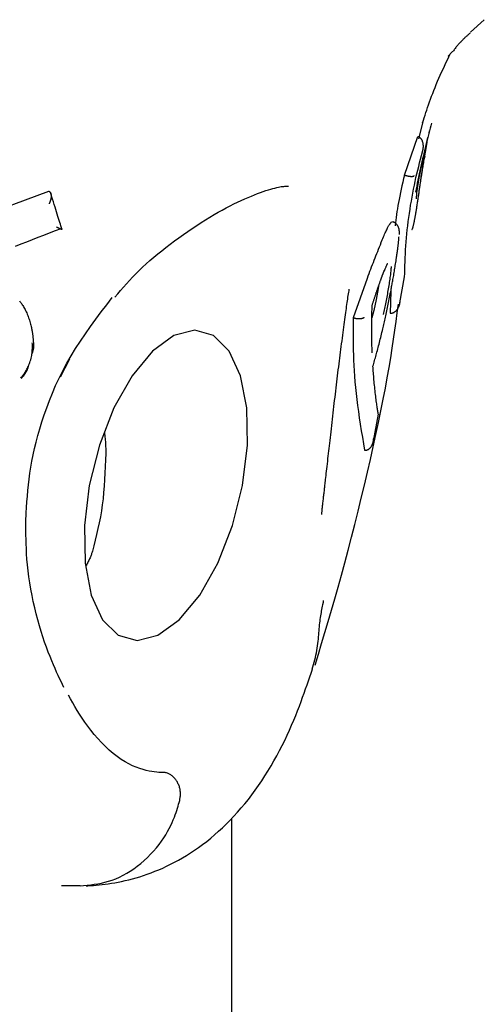
# Model space of a CAD drawing. Extents: x -3583 to 11848, y -2335 to 2678.
# Drawn here: x 1668 to 1683, y -752 to -719 of the extents above; entities that cross this region are included whole.
import ezdxf

# ---------------------------------------------------------------- set-up
doc = ezdxf.new("R2010")
doc.units = 0

msp = doc.modelspace()

# ---------------------------------------------------------------- linework, layer by layer
at = {"color": 7, "linetype": 'Continuous'}
for p, q in [((1682.709, -719.51), (1683.174, -719.091)), ((1681.123, -722.444), (1680.95, -723.111)), ((1681.313, -722.902), (1681.33, -722.842)), ((1680.478, -724.329), (1680.935, -723.035)), ((1680.935, -723.035), (1680.944, -723.038)), ((1681.201, -723.362), (1681.272, -723.064)), ((1681.234, -723.222), (1681.174, -723.567)), ((1680.478, -724.329), (1680.488, -724.332)), ((1668.486, -724.873), (1668.492, -724.877)), ((1680.056, -725.921), (1680.022, -725.929)), ((1679.218, -727.813), (1678.749, -729.143)), ((1680.327, -728.638), (1680.485, -727.763)), ((1679.594, -728.159), (1679.526, -728.525)), ((1679.606, -728.078), (1679.594, -728.159)), ((1680.02, -728.241), (1679.997, -728.984)), ((1679.526, -728.525), (1679.444, -728.898)), ((1678.749, -729.143), (1678.758, -729.146)), ((1679.444, -728.898), (1679.381, -729.141)), ((1679.997, -728.984), (1680.007, -728.985)), ((1669.184, -730.535), (1668.864, -731.148)), ((1679.431, -733.3), (1679.608, -732.393)), ((1679.135, -733.61), (1679.145, -733.611)), ((1672.898, -745.42), (1672.898, -745.42)), ((1674.656, -1000.359), (1674.656, -746.02)), ((1669.537, -748.296), (1668.914, -748.296)), ((1669.537, -748.296), (1669.537, -748.296)), ((1669.741, -748.305), (1669.795, -748.299))]:
    msp.add_line(p, q, dxfattribs=at)
for points in [[(1682.377, -719.844), (1682.379, -719.841), (1682.382, -719.839), (1682.385, -719.836), (1682.389, -719.832), (1682.394, -719.826), (1682.4, -719.82), (1682.408, -719.811), (1682.418, -719.801), (1682.43, -719.789), (1682.444, -719.774), (1682.459, -719.758), (1682.476, -719.741), (1682.494, -719.723), (1682.513, -719.704), (1682.532, -719.685), (1682.551, -719.667), (1682.571, -719.649), (1682.59, -719.631), (1682.609, -719.614), (1682.629, -719.597), (1682.648, -719.581), (1682.667, -719.564), (1682.686, -719.548), (1682.705, -719.532)], [(1682.378, -719.844), (1682.364, -719.857), (1682.35, -719.871), (1682.335, -719.884), (1682.321, -719.899), (1682.306, -719.914), (1682.291, -719.93), (1682.276, -719.948), (1682.26, -719.967), (1682.243, -719.987), (1682.226, -720.01), (1682.209, -720.033), (1682.191, -720.058), (1682.173, -720.083), (1682.155, -720.109), (1682.136, -720.136), (1682.118, -720.163)], [(1681.963, -720.322), (1681.963, -720.32), (1681.963, -720.319), (1681.964, -720.316), (1681.965, -720.313), (1681.968, -720.308), (1681.972, -720.303), (1681.978, -720.295), (1681.986, -720.286), (1681.996, -720.274), (1682.008, -720.26), (1682.022, -720.245), (1682.037, -720.229), (1682.053, -720.211), (1682.071, -720.192), (1682.089, -720.173), (1682.107, -720.154)], [(1681.093, -722.564), (1681.12, -722.48), (1681.147, -722.395), (1681.175, -722.31), (1681.203, -722.224), (1681.232, -722.137), (1681.262, -722.048), (1681.293, -721.957), (1681.326, -721.865), (1681.36, -721.77), (1681.396, -721.673), (1681.433, -721.575), (1681.472, -721.474), (1681.512, -721.373), (1681.553, -721.271), (1681.596, -721.168), (1681.641, -721.065), (1681.686, -720.962), (1681.733, -720.859), (1681.781, -720.756), (1681.829, -720.653), (1681.878, -720.55), (1681.928, -720.446), (1681.977, -720.343), (1682.027, -720.24)], [(1681.394, -722.584), (1681.372, -722.669), (1681.351, -722.754), (1681.329, -722.84), (1681.307, -722.926), (1681.285, -723.014), (1681.262, -723.103), (1681.239, -723.194), (1681.216, -723.287), (1681.192, -723.383), (1681.168, -723.48), (1681.143, -723.579), (1681.119, -723.68), (1681.094, -723.781), (1681.07, -723.884), (1681.046, -723.986), (1681.023, -724.089), (1681, -724.191), (1680.978, -724.294), (1680.956, -724.396), (1680.935, -724.497), (1680.914, -724.599), (1680.893, -724.701), (1680.873, -724.802), (1680.853, -724.904)], [(1681.086, -723.548), (1681.088, -723.542), (1681.09, -723.535), (1681.092, -723.528), (1681.094, -723.521), (1681.096, -723.514), (1681.098, -723.505), (1681.1, -723.497), (1681.103, -723.487), (1681.105, -723.477), (1681.107, -723.466), (1681.109, -723.454), (1681.111, -723.441), (1681.113, -723.428), (1681.115, -723.414), (1681.116, -723.399), (1681.117, -723.384), (1681.117, -723.368), (1681.117, -723.351), (1681.117, -723.334), (1681.116, -723.317), (1681.114, -723.3), (1681.112, -723.284), (1681.109, -723.267), (1681.106, -723.251), (1681.103, -723.236), (1681.098, -723.221), (1681.094, -723.206), (1681.089, -723.193), (1681.083, -723.179), (1681.078, -723.167), (1681.072, -723.155), (1681.065, -723.144), (1681.059, -723.133), (1681.053, -723.123), (1681.046, -723.114), (1681.039, -723.105), (1681.032, -723.097), (1681.025, -723.089), (1681.017, -723.082), (1681.01, -723.076), (1681.002, -723.07), (1680.994, -723.064), (1680.986, -723.059), (1680.978, -723.055), (1680.969, -723.05), (1680.961, -723.046), (1680.953, -723.042), (1680.944, -723.038)], [(1680.902, -724.928), (1680.912, -724.857), (1680.922, -724.786), (1680.933, -724.715), (1680.944, -724.644), (1680.955, -724.572), (1680.966, -724.5), (1680.978, -724.427), (1680.991, -724.354), (1681.005, -724.28), (1681.019, -724.206), (1681.033, -724.132), (1681.048, -724.059), (1681.063, -723.987), (1681.077, -723.918), (1681.092, -723.851), (1681.106, -723.786), (1681.119, -723.726), (1681.132, -723.668), (1681.144, -723.613), (1681.156, -723.56), (1681.168, -723.509), (1681.179, -723.459), (1681.19, -723.411), (1681.201, -723.362)], [(1681.12, -723.909), (1681.122, -723.897), (1681.124, -723.886), (1681.125, -723.875), (1681.127, -723.864), (1681.129, -723.852), (1681.131, -723.841), (1681.133, -723.829), (1681.135, -723.817), (1681.137, -723.804), (1681.139, -723.792), (1681.141, -723.779), (1681.143, -723.766), (1681.145, -723.752), (1681.147, -723.739), (1681.149, -723.725), (1681.152, -723.711), (1681.154, -723.698), (1681.156, -723.684), (1681.159, -723.67), (1681.161, -723.657), (1681.163, -723.643), (1681.165, -723.63), (1681.168, -723.616), (1681.17, -723.603), (1681.172, -723.591), (1681.174, -723.578), (1681.176, -723.566), (1681.178, -723.554), (1681.18, -723.543), (1681.182, -723.532), (1681.184, -723.521), (1681.186, -723.511), (1681.187, -723.501), (1681.189, -723.492), (1681.19, -723.484), (1681.192, -723.476), (1681.193, -723.468), (1681.194, -723.461), (1681.195, -723.455), (1681.196, -723.45), (1681.197, -723.445), (1681.198, -723.441), (1681.198, -723.437), (1681.199, -723.433), (1681.199, -723.43), (1681.2, -723.427), (1681.2, -723.425), (1681.201, -723.422)], [(1681.165, -723.691), (1681.17, -723.657), (1681.175, -723.623), (1681.18, -723.59), (1681.185, -723.557), (1681.19, -723.525), (1681.194, -723.493), (1681.199, -723.462), (1681.203, -723.432), (1681.208, -723.403), (1681.212, -723.375), (1681.216, -723.348), (1681.22, -723.322), (1681.223, -723.297), (1681.227, -723.271), (1681.231, -723.246), (1681.234, -723.222)], [(1680.483, -727.771), (1680.487, -727.642), (1680.49, -727.512), (1680.494, -727.382), (1680.499, -727.252), (1680.504, -727.121), (1680.51, -726.989), (1680.518, -726.856), (1680.527, -726.722), (1680.537, -726.587), (1680.549, -726.451), (1680.562, -726.313), (1680.576, -726.176), (1680.592, -726.038), (1680.609, -725.899), (1680.628, -725.761), (1680.647, -725.622), (1680.668, -725.485), (1680.689, -725.347), (1680.712, -725.211), (1680.736, -725.075), (1680.761, -724.941), (1680.786, -724.807), (1680.813, -724.675), (1680.841, -724.545), (1680.869, -724.417), (1680.899, -724.29), (1680.929, -724.164), (1680.96, -724.039), (1680.991, -723.916), (1681.022, -723.793), (1681.054, -723.67), (1681.086, -723.548)], [(1681.174, -723.567), (1681.166, -723.617), (1681.158, -723.668), (1681.149, -723.718), (1681.141, -723.768), (1681.133, -723.818), (1681.125, -723.867), (1681.117, -723.915), (1681.11, -723.962), (1681.102, -724.009), (1681.095, -724.054), (1681.088, -724.098), (1681.081, -724.141), (1681.074, -724.182), (1681.068, -724.222), (1681.062, -724.26), (1681.056, -724.297), (1681.05, -724.331), (1681.045, -724.364), (1681.04, -724.395), (1681.035, -724.425), (1681.03, -724.455), (1681.026, -724.483), (1681.021, -724.511), (1681.017, -724.539)], [(1681.165, -723.691), (1681.164, -723.695), (1681.163, -723.699), (1681.163, -723.703), (1681.162, -723.707), (1681.161, -723.712), (1681.16, -723.717), (1681.159, -723.722), (1681.158, -723.727), (1681.156, -723.733), (1681.154, -723.739), (1681.152, -723.745), (1681.15, -723.752), (1681.148, -723.759), (1681.145, -723.766), (1681.143, -723.773), (1681.14, -723.781)], [(1681.032, -724.502), (1681.038, -724.463), (1681.044, -724.423), (1681.049, -724.384), (1681.055, -724.345), (1681.061, -724.307), (1681.066, -724.268), (1681.072, -724.231), (1681.077, -724.193), (1681.083, -724.156), (1681.088, -724.12), (1681.094, -724.084), (1681.099, -724.049), (1681.104, -724.013), (1681.11, -723.978), (1681.115, -723.943), (1681.12, -723.909)], [(1680.478, -724.329), (1680.45, -724.449), (1680.422, -724.57), (1680.395, -724.689), (1680.369, -724.807), (1680.343, -724.923), (1680.319, -725.037), (1680.296, -725.149), (1680.276, -725.257), (1680.257, -725.362), (1680.24, -725.464), (1680.224, -725.564), (1680.21, -725.661), (1680.197, -725.757), (1680.185, -725.851), (1680.173, -725.944), (1680.161, -726.037)], [(1680.488, -724.332), (1680.497, -724.335), (1680.507, -724.338), (1680.517, -724.34), (1680.527, -724.343), (1680.536, -724.346), (1680.546, -724.349), (1680.556, -724.351), (1680.566, -724.354), (1680.576, -724.356), (1680.586, -724.358), (1680.596, -724.36), (1680.606, -724.362), (1680.616, -724.364), (1680.626, -724.366), (1680.636, -724.368), (1680.646, -724.369), (1680.655, -724.37), (1680.665, -724.372), (1680.675, -724.373), (1680.685, -724.374), (1680.694, -724.374), (1680.703, -724.375), (1680.713, -724.375), (1680.721, -724.375), (1680.73, -724.375), (1680.738, -724.375), (1680.745, -724.374), (1680.753, -724.374), (1680.759, -724.373), (1680.766, -724.372), (1680.771, -724.371), (1680.777, -724.37), (1680.781, -724.369), (1680.785, -724.367), (1680.789, -724.366), (1680.792, -724.364), (1680.795, -724.363), (1680.797, -724.362), (1680.799, -724.36), (1680.801, -724.359), (1680.802, -724.358), (1680.803, -724.357), (1680.805, -724.355), (1680.805, -724.354), (1680.806, -724.353), (1680.807, -724.352), (1680.808, -724.351), (1680.808, -724.35)], [(1680.907, -725.353), (1680.912, -725.318), (1680.918, -725.282), (1680.923, -725.247), (1680.928, -725.212), (1680.934, -725.176), (1680.939, -725.141), (1680.944, -725.106), (1680.95, -725.07), (1680.955, -725.034), (1680.96, -724.999), (1680.965, -724.963), (1680.971, -724.927), (1680.976, -724.891), (1680.981, -724.855), (1680.986, -724.82), (1680.991, -724.784), (1680.997, -724.749), (1681.002, -724.713), (1681.007, -724.678), (1681.012, -724.643), (1681.017, -724.607), (1681.022, -724.572), (1681.027, -724.537), (1681.032, -724.502)], [(1670.712, -728.446), (1670.807, -728.334), (1670.903, -728.221), (1671.001, -728.109), (1671.1, -727.997), (1671.201, -727.884), (1671.306, -727.772), (1671.414, -727.66), (1671.527, -727.548), (1671.644, -727.436), (1671.766, -727.325), (1671.893, -727.214), (1672.023, -727.102), (1672.157, -726.992), (1672.295, -726.881), (1672.436, -726.771), (1672.58, -726.661), (1672.726, -726.552), (1672.874, -726.443), (1673.024, -726.336), (1673.174, -726.231), (1673.324, -726.128), (1673.474, -726.028), (1673.623, -725.931), (1673.769, -725.838), (1673.914, -725.75), (1674.056, -725.665), (1674.195, -725.585), (1674.332, -725.509), (1674.466, -725.437), (1674.597, -725.369), (1674.726, -725.304), (1674.851, -725.244), (1674.973, -725.187), (1675.092, -725.133), (1675.207, -725.084), (1675.318, -725.037), (1675.425, -724.995), (1675.528, -724.955), (1675.626, -724.919), (1675.719, -724.886), (1675.807, -724.856), (1675.89, -724.83), (1675.968, -724.806), (1676.04, -724.785), (1676.108, -724.767), (1676.17, -724.752), (1676.227, -724.739), (1676.279, -724.729), (1676.326, -724.721), (1676.368, -724.715), (1676.407, -724.711), (1676.442, -724.709), (1676.475, -724.708), (1676.506, -724.707), (1676.535, -724.707), (1676.564, -724.708)], [(1662.264, -727.257), (1662.647, -727.107), (1663.03, -726.957), (1663.414, -726.807), (1663.798, -726.657), (1664.182, -726.507), (1664.568, -726.358), (1664.955, -726.208), (1665.343, -726.059), (1665.733, -725.91), (1666.124, -725.762), (1666.516, -725.613), (1666.909, -725.465), (1667.302, -725.317), (1667.697, -725.169), (1668.091, -725.021), (1668.486, -724.873)], [(1668.492, -724.877), (1668.498, -724.881), (1668.503, -724.885), (1668.508, -724.89), (1668.513, -724.894), (1668.518, -724.899), (1668.523, -724.904), (1668.528, -724.91), (1668.532, -724.916), (1668.536, -724.922), (1668.54, -724.929), (1668.543, -724.936), (1668.546, -724.944), (1668.549, -724.952), (1668.551, -724.96), (1668.553, -724.969), (1668.555, -724.978), (1668.557, -724.988), (1668.558, -724.998), (1668.56, -725.008), (1668.56, -725.019), (1668.561, -725.03), (1668.561, -725.042), (1668.561, -725.054), (1668.56, -725.066), (1668.559, -725.079), (1668.558, -725.092), (1668.556, -725.105), (1668.554, -725.118), (1668.552, -725.131), (1668.549, -725.144), (1668.547, -725.157), (1668.543, -725.169), (1668.54, -725.181), (1668.537, -725.193), (1668.533, -725.204), (1668.53, -725.214), (1668.526, -725.224), (1668.522, -725.233), (1668.519, -725.242), (1668.516, -725.25), (1668.512, -725.257), (1668.509, -725.264), (1668.507, -725.27), (1668.504, -725.276), (1668.501, -725.282), (1668.499, -725.287), (1668.496, -725.292), (1668.494, -725.298)], [(1668.929, -726.164), (1668.91, -726.105), (1668.892, -726.047), (1668.874, -725.987), (1668.854, -725.925), (1668.835, -725.862), (1668.814, -725.795), (1668.792, -725.726), (1668.769, -725.652), (1668.745, -725.575), (1668.719, -725.493), (1668.692, -725.408), (1668.665, -725.321), (1668.636, -725.231), (1668.608, -725.14), (1668.578, -725.047), (1668.549, -724.954)], [(1680.891, -725.134), (1680.891, -725.131), (1680.89, -725.128), (1680.89, -725.126), (1680.89, -725.123), (1680.889, -725.119), (1680.889, -725.116), (1680.889, -725.112), (1680.888, -725.107), (1680.888, -725.102), (1680.888, -725.096), (1680.888, -725.089), (1680.889, -725.082), (1680.889, -725.074), (1680.889, -725.065), (1680.89, -725.055), (1680.891, -725.044), (1680.892, -725.032), (1680.893, -725.019), (1680.894, -725.005), (1680.896, -724.99), (1680.897, -724.975), (1680.899, -724.96), (1680.9, -724.944), (1680.902, -724.928)], [(1680.725, -726.171), (1680.728, -726.169), (1680.732, -726.166), (1680.735, -726.163), (1680.739, -726.159), (1680.742, -726.154), (1680.746, -726.147), (1680.75, -726.139), (1680.755, -726.129), (1680.759, -726.116), (1680.764, -726.102), (1680.769, -726.086), (1680.774, -726.068), (1680.779, -726.049), (1680.784, -726.029), (1680.79, -726.007), (1680.795, -725.985), (1680.8, -725.962), (1680.805, -725.938), (1680.809, -725.915), (1680.814, -725.89), (1680.819, -725.866), (1680.823, -725.842), (1680.828, -725.818), (1680.832, -725.794), (1680.837, -725.771), (1680.841, -725.747), (1680.846, -725.724), (1680.85, -725.7), (1680.855, -725.676), (1680.859, -725.652), (1680.864, -725.626), (1680.868, -725.599), (1680.873, -725.571), (1680.878, -725.542), (1680.882, -725.512), (1680.887, -725.481), (1680.892, -725.45), (1680.897, -725.418), (1680.902, -725.385), (1680.907, -725.353)], [(1668.883, -726.14), (1668.692, -726.215), (1668.5, -726.289), (1668.309, -726.364), (1668.117, -726.438), (1667.926, -726.513), (1667.733, -726.588), (1667.541, -726.663), (1667.348, -726.739)], [(1668.745, -726.079), (1668.75, -726.082), (1668.755, -726.084), (1668.761, -726.087), (1668.766, -726.09), (1668.772, -726.092), (1668.778, -726.095), (1668.784, -726.098), (1668.791, -726.101), (1668.798, -726.105), (1668.806, -726.108), (1668.813, -726.112), (1668.821, -726.116), (1668.83, -726.12), (1668.838, -726.124), (1668.846, -726.128), (1668.855, -726.131), (1668.863, -726.135), (1668.871, -726.139), (1668.879, -726.143), (1668.886, -726.146), (1668.893, -726.149), (1668.9, -726.152), (1668.905, -726.155), (1668.91, -726.157), (1668.914, -726.159), (1668.918, -726.16), (1668.92, -726.161), (1668.922, -726.162), (1668.924, -726.163), (1668.925, -726.163), (1668.926, -726.164), (1668.927, -726.164)], [(1679.686, -726.619), (1679.708, -726.567), (1679.729, -726.516), (1679.751, -726.466), (1679.772, -726.418), (1679.792, -726.371), (1679.812, -726.325), (1679.831, -726.283), (1679.849, -726.243), (1679.866, -726.207), (1679.881, -726.173), (1679.896, -726.143), (1679.91, -726.115), (1679.923, -726.09), (1679.935, -726.067), (1679.947, -726.047), (1679.957, -726.028), (1679.967, -726.012), (1679.976, -725.997), (1679.985, -725.984), (1679.993, -725.971), (1680, -725.96), (1680.008, -725.949), (1680.015, -725.939), (1680.022, -725.929)], [(1680.307, -726.338), (1680.307, -726.332), (1680.307, -726.325), (1680.308, -726.318), (1680.308, -726.311), (1680.308, -726.304), (1680.309, -726.296), (1680.309, -726.288), (1680.309, -726.28), (1680.309, -726.272), (1680.309, -726.263), (1680.309, -726.253), (1680.309, -726.243), (1680.308, -726.233), (1680.307, -726.222), (1680.306, -726.211), (1680.305, -726.199), (1680.304, -726.186), (1680.301, -726.173), (1680.299, -726.16), (1680.296, -726.146), (1680.292, -726.132), (1680.288, -726.118), (1680.283, -726.103), (1680.277, -726.089), (1680.271, -726.075), (1680.264, -726.061), (1680.256, -726.047), (1680.247, -726.034), (1680.238, -726.021), (1680.229, -726.009), (1680.22, -725.997), (1680.21, -725.986), (1680.2, -725.975), (1680.19, -725.966), (1680.18, -725.957), (1680.171, -725.949), (1680.161, -725.942), (1680.152, -725.935), (1680.143, -725.93), (1680.134, -725.925), (1680.125, -725.921), (1680.117, -725.918), (1680.11, -725.916), (1680.102, -725.914), (1680.095, -725.912), (1680.087, -725.911), (1680.08, -725.91), (1680.073, -725.91)], [(1680.211, -727.126), (1680.216, -727.088), (1680.222, -727.051), (1680.227, -727.014), (1680.232, -726.977), (1680.237, -726.94), (1680.242, -726.904), (1680.247, -726.868), (1680.252, -726.834), (1680.257, -726.8), (1680.261, -726.767), (1680.265, -726.735), (1680.269, -726.704), (1680.272, -726.674), (1680.275, -726.645), (1680.278, -726.616), (1680.281, -726.589), (1680.284, -726.563), (1680.286, -726.538), (1680.288, -726.514), (1680.29, -726.49), (1680.292, -726.467), (1680.294, -726.444), (1680.295, -726.421), (1680.297, -726.399)], [(1679.686, -726.619), (1679.656, -726.693), (1679.627, -726.767), (1679.597, -726.841), (1679.567, -726.915), (1679.537, -726.989), (1679.508, -727.064), (1679.478, -727.138), (1679.449, -727.213), (1679.42, -727.287), (1679.391, -727.362), (1679.362, -727.437), (1679.333, -727.512), (1679.304, -727.587), (1679.276, -727.662), (1679.247, -727.738), (1679.218, -727.813)], [(1680.026, -728.207), (1680.034, -728.169), (1680.041, -728.131), (1680.048, -728.093), (1680.055, -728.054), (1680.062, -728.015), (1680.07, -727.975), (1680.077, -727.934), (1680.085, -727.892), (1680.093, -727.849), (1680.1, -727.805), (1680.108, -727.76), (1680.116, -727.714), (1680.124, -727.667), (1680.132, -727.62), (1680.14, -727.572), (1680.148, -727.524), (1680.156, -727.475), (1680.164, -727.426), (1680.172, -727.376), (1680.18, -727.326), (1680.188, -727.277), (1680.195, -727.226), (1680.203, -727.176), (1680.211, -727.126)], [(1679.749, -727.688), (1679.762, -727.654), (1679.775, -727.62), (1679.789, -727.587), (1679.801, -727.555), (1679.814, -727.524), (1679.826, -727.495), (1679.837, -727.469), (1679.848, -727.444), (1679.858, -727.422), (1679.867, -727.403), (1679.875, -727.386), (1679.882, -727.371), (1679.889, -727.359), (1679.895, -727.348), (1679.9, -727.339), (1679.904, -727.332), (1679.907, -727.327), (1679.909, -727.323), (1679.911, -727.32), (1679.912, -727.318), (1679.913, -727.316), (1679.913, -727.316), (1679.913, -727.316), (1679.914, -727.315)], [(1680.033, -727.416), (1680.029, -727.454), (1680.025, -727.492), (1680.022, -727.531), (1680.018, -727.57), (1680.013, -727.611), (1680.009, -727.653), (1680.004, -727.697), (1679.998, -727.742), (1679.991, -727.79), (1679.984, -727.84), (1679.977, -727.892), (1679.969, -727.945), (1679.96, -727.999), (1679.951, -728.055), (1679.942, -728.111), (1679.933, -728.168), (1679.923, -728.225), (1679.913, -728.282), (1679.903, -728.339), (1679.892, -728.396), (1679.882, -728.452), (1679.871, -728.509), (1679.86, -728.564), (1679.849, -728.619), (1679.838, -728.672), (1679.827, -728.725), (1679.816, -728.777), (1679.805, -728.829), (1679.794, -728.88), (1679.783, -728.93), (1679.771, -728.981), (1679.76, -729.031)], [(1679.679, -727.87), (1679.683, -727.859), (1679.687, -727.848), (1679.691, -727.836), (1679.695, -727.824), (1679.7, -727.813), (1679.704, -727.8), (1679.709, -727.788), (1679.713, -727.775), (1679.718, -727.762), (1679.723, -727.749), (1679.728, -727.735), (1679.733, -727.721), (1679.739, -727.707), (1679.744, -727.692), (1679.75, -727.677), (1679.756, -727.662), (1679.762, -727.646), (1679.768, -727.631), (1679.774, -727.615), (1679.78, -727.599), (1679.786, -727.582), (1679.793, -727.566), (1679.799, -727.55), (1679.806, -727.533)], [(1680.483, -727.771), (1680.483, -727.771), (1680.484, -727.77), (1680.484, -727.77), (1680.484, -727.77), (1680.484, -727.769), (1680.484, -727.769), (1680.484, -727.768), (1680.484, -727.768), (1680.484, -727.767), (1680.484, -727.767), (1680.484, -727.766), (1680.484, -727.765), (1680.484, -727.765), (1680.484, -727.764), (1680.484, -727.763), (1680.483, -727.763)], [(1678.608, -728.175), (1678.599, -728.229), (1678.591, -728.284), (1678.582, -728.339), (1678.573, -728.395), (1678.564, -728.452), (1678.555, -728.51), (1678.546, -728.569), (1678.537, -728.631), (1678.528, -728.694), (1678.519, -728.76), (1678.51, -728.827), (1678.5, -728.897), (1678.49, -728.97), (1678.48, -729.045), (1678.47, -729.122), (1678.459, -729.203), (1678.448, -729.286), (1678.436, -729.371), (1678.425, -729.459), (1678.412, -729.549), (1678.4, -729.64), (1678.388, -729.733), (1678.375, -729.827), (1678.363, -729.922), (1678.35, -730.017), (1678.338, -730.113), (1678.326, -730.209), (1678.313, -730.306), (1678.301, -730.404), (1678.288, -730.502), (1678.276, -730.6), (1678.263, -730.699), (1678.251, -730.799), (1678.238, -730.899), (1678.226, -731), (1678.214, -731.101), (1678.201, -731.203), (1678.189, -731.305), (1678.176, -731.408), (1678.164, -731.511), (1678.151, -731.615), (1678.139, -731.719), (1678.127, -731.823), (1678.114, -731.928), (1678.102, -732.034), (1678.089, -732.14), (1678.077, -732.246), (1678.065, -732.353), (1678.052, -732.46), (1678.04, -732.567), (1678.028, -732.673), (1678.015, -732.779), (1678.003, -732.883), (1677.992, -732.985), (1677.98, -733.085), (1677.969, -733.183), (1677.959, -733.277), (1677.948, -733.369), (1677.938, -733.459), (1677.928, -733.547), (1677.918, -733.634), (1677.908, -733.721), (1677.899, -733.807), (1677.889, -733.893), (1677.879, -733.98), (1677.869, -734.067), (1677.86, -734.153), (1677.85, -734.237), (1677.841, -734.317), (1677.832, -734.394), (1677.824, -734.467), (1677.817, -734.533), (1677.81, -734.593), (1677.804, -734.647), (1677.798, -734.696), (1677.793, -734.742), (1677.788, -734.784), (1677.784, -734.824), (1677.779, -734.863), (1677.775, -734.902), (1677.77, -734.942), (1677.766, -734.982), (1677.761, -735.023), (1677.757, -735.064), (1677.752, -735.104), (1677.747, -735.145), (1677.743, -735.186), (1677.738, -735.226), (1677.734, -735.265), (1677.729, -735.304), (1677.725, -735.342), (1677.72, -735.379), (1677.716, -735.416), (1677.712, -735.452), (1677.708, -735.487), (1677.705, -735.522), (1677.701, -735.555), (1677.698, -735.588), (1677.695, -735.62), (1677.692, -735.651), (1677.689, -735.683), (1677.686, -735.713), (1677.683, -735.744), (1677.68, -735.775)], [(1679.392, -728.717), (1679.399, -728.694), (1679.407, -728.672), (1679.414, -728.649), (1679.422, -728.626), (1679.429, -728.603), (1679.437, -728.58), (1679.444, -728.558), (1679.451, -728.535), (1679.459, -728.513), (1679.466, -728.491), (1679.474, -728.468), (1679.481, -728.446), (1679.488, -728.425), (1679.495, -728.403), (1679.502, -728.381), (1679.51, -728.36), (1679.517, -728.339), (1679.524, -728.317), (1679.531, -728.296), (1679.538, -728.276), (1679.545, -728.255), (1679.552, -728.234), (1679.559, -728.213), (1679.566, -728.193), (1679.573, -728.172), (1679.58, -728.152), (1679.587, -728.131), (1679.594, -728.111), (1679.601, -728.091), (1679.609, -728.07), (1679.616, -728.05), (1679.623, -728.03), (1679.63, -728.01), (1679.637, -727.99), (1679.644, -727.97), (1679.651, -727.95), (1679.658, -727.93), (1679.665, -727.91), (1679.672, -727.89), (1679.679, -727.87)], [(1667.719, -735.723), (1667.732, -735.536), (1667.745, -735.349), (1667.76, -735.16), (1667.777, -734.97), (1667.796, -734.778), (1667.819, -734.583), (1667.845, -734.385), (1667.876, -734.183), (1667.912, -733.978), (1667.954, -733.768), (1668.001, -733.553), (1668.053, -733.335), (1668.112, -733.112), (1668.177, -732.885), (1668.249, -732.653), (1668.327, -732.416), (1668.413, -732.175), (1668.505, -731.93), (1668.606, -731.683), (1668.714, -731.432), (1668.831, -731.181), (1668.956, -730.929), (1669.09, -730.676), (1669.234, -730.425), (1669.387, -730.175), (1669.548, -729.927), (1669.717, -729.68), (1669.891, -729.434), (1670.071, -729.189), (1670.254, -728.945), (1670.439, -728.701), (1670.625, -728.457)], [(1679.751, -729.517), (1679.762, -729.469), (1679.773, -729.421), (1679.784, -729.373), (1679.795, -729.324), (1679.806, -729.275), (1679.817, -729.226), (1679.829, -729.175), (1679.84, -729.124), (1679.851, -729.073), (1679.863, -729.02), (1679.874, -728.966), (1679.885, -728.912), (1679.897, -728.856), (1679.909, -728.8), (1679.92, -728.743), (1679.932, -728.686), (1679.944, -728.627), (1679.955, -728.569), (1679.967, -728.509), (1679.979, -728.449), (1679.991, -728.389), (1680.003, -728.328), (1680.015, -728.267), (1680.026, -728.207)], [(1667.493, -728.571), (1667.507, -728.589), (1667.522, -728.608), (1667.537, -728.63), (1667.554, -728.653), (1667.571, -728.678), (1667.589, -728.704), (1667.607, -728.733), (1667.626, -728.763), (1667.644, -728.796), (1667.663, -728.83), (1667.682, -728.866), (1667.701, -728.903), (1667.72, -728.942), (1667.738, -728.981), (1667.756, -729.022), (1667.772, -729.063), (1667.788, -729.104), (1667.803, -729.146), (1667.817, -729.187), (1667.83, -729.229), (1667.843, -729.271), (1667.855, -729.313), (1667.867, -729.355), (1667.878, -729.396), (1667.889, -729.438)], [(1677.466, -740.855), (1677.576, -740.491), (1677.687, -740.126), (1677.797, -739.758), (1677.908, -739.385), (1678.019, -739.007), (1678.13, -738.621), (1678.242, -738.227), (1678.354, -737.822), (1678.467, -737.405), (1678.58, -736.98), (1678.692, -736.547), (1678.804, -736.109), (1678.914, -735.667), (1679.022, -735.226), (1679.128, -734.785), (1679.231, -734.349), (1679.331, -733.918), (1679.426, -733.495), (1679.518, -733.079), (1679.605, -732.673), (1679.687, -732.277), (1679.765, -731.893), (1679.836, -731.522), (1679.902, -731.164), (1679.963, -730.821), (1680.017, -730.491), (1680.068, -730.172), (1680.114, -729.863), (1680.157, -729.561), (1680.199, -729.264), (1680.238, -728.972), (1680.277, -728.681)], [(1679.392, -730.321), (1679.39, -730.278), (1679.389, -730.234), (1679.387, -730.19), (1679.385, -730.145), (1679.384, -730.099), (1679.382, -730.052), (1679.381, -730.003), (1679.38, -729.952), (1679.379, -729.9), (1679.378, -729.846), (1679.377, -729.79), (1679.376, -729.734), (1679.375, -729.676), (1679.375, -729.618), (1679.375, -729.559), (1679.375, -729.5), (1679.375, -729.442), (1679.375, -729.384), (1679.376, -729.327), (1679.377, -729.27), (1679.377, -729.215), (1679.378, -729.162), (1679.379, -729.11), (1679.381, -729.06), (1679.382, -729.012), (1679.383, -728.967), (1679.384, -728.923), (1679.386, -728.88), (1679.387, -728.838), (1679.389, -728.797), (1679.39, -728.757), (1679.392, -728.717)], [(1680.007, -728.985), (1680.016, -728.985), (1680.025, -728.985), (1680.034, -728.985), (1680.043, -728.984), (1680.053, -728.983), (1680.062, -728.982), (1680.071, -728.981), (1680.081, -728.979), (1680.09, -728.976), (1680.1, -728.973), (1680.109, -728.969), (1680.119, -728.965), (1680.129, -728.96), (1680.138, -728.954), (1680.148, -728.948), (1680.158, -728.941), (1680.168, -728.933), (1680.178, -728.925), (1680.188, -728.916), (1680.198, -728.906), (1680.208, -728.896), (1680.218, -728.885), (1680.228, -728.873), (1680.237, -728.861), (1680.246, -728.848), (1680.255, -728.834), (1680.264, -728.82), (1680.272, -728.805), (1680.279, -728.79), (1680.286, -728.775), (1680.293, -728.761), (1680.298, -728.746), (1680.304, -728.732), (1680.308, -728.718), (1680.312, -728.705), (1680.316, -728.692), (1680.319, -728.679), (1680.322, -728.668), (1680.324, -728.657), (1680.326, -728.647), (1680.327, -728.637), (1680.329, -728.629), (1680.33, -728.62), (1680.331, -728.613), (1680.332, -728.606), (1680.333, -728.599), (1680.334, -728.592), (1680.334, -728.585)], [(1678.749, -729.143), (1678.748, -729.295), (1678.748, -729.448), (1678.747, -729.602), (1678.748, -729.757), (1678.749, -729.914), (1678.751, -730.075), (1678.754, -730.238), (1678.759, -730.405), (1678.765, -730.577), (1678.773, -730.752), (1678.782, -730.932), (1678.794, -731.116), (1678.809, -731.304), (1678.826, -731.497), (1678.846, -731.694), (1678.869, -731.895), (1678.895, -732.1), (1678.924, -732.309), (1678.955, -732.521), (1678.988, -732.736), (1679.024, -732.952), (1679.06, -733.171), (1679.097, -733.39), (1679.135, -733.61)], [(1678.758, -729.146), (1678.769, -729.148), (1678.779, -729.15), (1678.79, -729.153), (1678.8, -729.155), (1678.81, -729.157), (1678.821, -729.159), (1678.831, -729.161), (1678.841, -729.163), (1678.852, -729.165), (1678.862, -729.166), (1678.873, -729.167), (1678.883, -729.168), (1678.893, -729.169), (1678.904, -729.17), (1678.914, -729.17), (1678.924, -729.171), (1678.934, -729.171), (1678.944, -729.171), (1678.954, -729.171), (1678.964, -729.171), (1678.973, -729.17), (1678.983, -729.17), (1678.992, -729.169), (1679.002, -729.168), (1679.011, -729.167), (1679.02, -729.166), (1679.029, -729.165), (1679.037, -729.163), (1679.045, -729.161), (1679.053, -729.16), (1679.06, -729.158), (1679.067, -729.156), (1679.073, -729.154), (1679.079, -729.152), (1679.084, -729.15), (1679.089, -729.148), (1679.093, -729.146), (1679.097, -729.144), (1679.101, -729.142), (1679.104, -729.14), (1679.107, -729.138), (1679.109, -729.136), (1679.111, -729.135), (1679.113, -729.133), (1679.115, -729.132), (1679.116, -729.13), (1679.117, -729.129), (1679.118, -729.128), (1679.119, -729.128), (1679.12, -729.127), (1679.12, -729.126), (1679.121, -729.126), (1679.121, -729.125), (1679.122, -729.125), (1679.122, -729.125), (1679.122, -729.125)], [(1667.889, -729.438), (1667.895, -729.471), (1667.902, -729.503), (1667.908, -729.535), (1667.913, -729.566), (1667.919, -729.597), (1667.924, -729.626), (1667.929, -729.653), (1667.933, -729.679), (1667.936, -729.703), (1667.939, -729.725), (1667.942, -729.746), (1667.944, -729.765), (1667.946, -729.784), (1667.948, -729.802), (1667.949, -729.819), (1667.951, -729.837)], [(1667.951, -729.837), (1667.952, -729.856), (1667.954, -729.875), (1667.955, -729.894), (1667.957, -729.913), (1667.959, -729.933), (1667.96, -729.953), (1667.961, -729.973), (1667.963, -729.994), (1667.964, -730.015), (1667.965, -730.037), (1667.966, -730.059), (1667.966, -730.081), (1667.966, -730.104), (1667.965, -730.127), (1667.964, -730.15), (1667.961, -730.173), (1667.957, -730.197), (1667.953, -730.22), (1667.948, -730.244), (1667.942, -730.268), (1667.935, -730.292), (1667.928, -730.316), (1667.921, -730.34), (1667.914, -730.364)], [(1679.416, -730.774), (1679.43, -730.728), (1679.443, -730.682), (1679.457, -730.635), (1679.47, -730.589), (1679.484, -730.542), (1679.498, -730.494), (1679.511, -730.446), (1679.525, -730.397), (1679.539, -730.348), (1679.553, -730.298), (1679.567, -730.247), (1679.581, -730.195), (1679.595, -730.142), (1679.609, -730.089), (1679.623, -730.035), (1679.637, -729.98), (1679.651, -729.924), (1679.665, -729.867), (1679.679, -729.81), (1679.694, -729.752), (1679.708, -729.693), (1679.722, -729.635), (1679.737, -729.576), (1679.751, -729.517)], [(1667.54, -731.168), (1667.556, -731.149), (1667.572, -731.129), (1667.588, -731.109), (1667.605, -731.089), (1667.621, -731.067), (1667.638, -731.045), (1667.655, -731.021), (1667.672, -730.996), (1667.69, -730.969), (1667.707, -730.94), (1667.725, -730.91), (1667.743, -730.878), (1667.761, -730.844), (1667.778, -730.808), (1667.795, -730.77), (1667.812, -730.731), (1667.828, -730.689), (1667.844, -730.646), (1667.859, -730.602), (1667.873, -730.556), (1667.885, -730.51), (1667.896, -730.463), (1667.906, -730.415), (1667.914, -730.367), (1667.919, -730.32), (1667.924, -730.272), (1667.927, -730.225), (1667.928, -730.177), (1667.929, -730.13), (1667.929, -730.083), (1667.928, -730.035), (1667.927, -729.988)], [(1667.799, -730.756), (1667.792, -730.778), (1667.786, -730.799), (1667.779, -730.821), (1667.772, -730.843), (1667.765, -730.864), (1667.757, -730.885), (1667.749, -730.906), (1667.74, -730.927), (1667.731, -730.947), (1667.72, -730.967), (1667.709, -730.986), (1667.698, -731.005), (1667.686, -731.023), (1667.674, -731.041), (1667.662, -731.059), (1667.65, -731.076), (1667.638, -731.092), (1667.626, -731.109), (1667.614, -731.124), (1667.601, -731.14), (1667.589, -731.155), (1667.577, -731.17), (1667.565, -731.185), (1667.553, -731.2)], [(1679.599, -732.41), (1679.594, -732.38), (1679.589, -732.349), (1679.584, -732.317), (1679.579, -732.284), (1679.574, -732.25), (1679.569, -732.214), (1679.563, -732.176), (1679.557, -732.136), (1679.551, -732.093), (1679.545, -732.047), (1679.538, -731.998), (1679.531, -731.948), (1679.524, -731.895), (1679.517, -731.84), (1679.51, -731.783), (1679.503, -731.725), (1679.496, -731.665), (1679.489, -731.604), (1679.483, -731.542), (1679.476, -731.479), (1679.47, -731.416), (1679.463, -731.354), (1679.458, -731.292), (1679.452, -731.231), (1679.447, -731.171), (1679.442, -731.112), (1679.437, -731.055), (1679.433, -730.998), (1679.428, -730.941), (1679.424, -730.885), (1679.42, -730.83), (1679.416, -730.774)], [(1679.606, -732.393), (1679.605, -732.394), (1679.605, -732.396), (1679.605, -732.397), (1679.605, -732.399), (1679.605, -732.4), (1679.604, -732.401), (1679.604, -732.402), (1679.604, -732.404), (1679.603, -732.405), (1679.603, -732.406), (1679.602, -732.406), (1679.602, -732.407), (1679.601, -732.408), (1679.6, -732.409), (1679.599, -732.41), (1679.599, -732.41)], [(1670.36, -733.008), (1670.365, -733.061), (1670.371, -733.114), (1670.376, -733.167), (1670.381, -733.219), (1670.386, -733.27), (1670.39, -733.319), (1670.393, -733.366), (1670.396, -733.411), (1670.399, -733.455), (1670.4, -733.495), (1670.402, -733.535), (1670.402, -733.572), (1670.403, -733.609), (1670.403, -733.645), (1670.403, -733.68), (1670.403, -733.715)], [(1679.145, -733.611), (1679.154, -733.61), (1679.163, -733.61), (1679.172, -733.609), (1679.181, -733.608), (1679.19, -733.607), (1679.199, -733.606), (1679.208, -733.604), (1679.217, -733.601), (1679.227, -733.598), (1679.236, -733.595), (1679.245, -733.59), (1679.254, -733.585), (1679.263, -733.58), (1679.273, -733.574), (1679.282, -733.567), (1679.291, -733.56), (1679.301, -733.552), (1679.31, -733.543), (1679.32, -733.534), (1679.329, -733.524), (1679.338, -733.513), (1679.347, -733.502), (1679.356, -733.49), (1679.364, -733.477), (1679.372, -733.464), (1679.38, -733.45), (1679.387, -733.435), (1679.394, -733.42), (1679.401, -733.405), (1679.407, -733.39), (1679.412, -733.376), (1679.417, -733.361), (1679.421, -733.347), (1679.425, -733.333), (1679.428, -733.32), (1679.431, -733.307), (1679.433, -733.294), (1679.435, -733.283), (1679.436, -733.272), (1679.438, -733.262), (1679.439, -733.253), (1679.44, -733.244), (1679.44, -733.236), (1679.441, -733.228), (1679.441, -733.221), (1679.442, -733.214), (1679.442, -733.208), (1679.442, -733.201)], [(1670.403, -733.715), (1670.395, -733.937), (1670.386, -734.16), (1670.377, -734.381), (1670.365, -734.601), (1670.351, -734.819), (1670.333, -735.034), (1670.312, -735.246), (1670.286, -735.455), (1670.256, -735.659), (1670.221, -735.86), (1670.182, -736.058), (1670.14, -736.254), (1670.095, -736.447), (1670.049, -736.639), (1670.001, -736.829), (1669.952, -737.019)], [(1668.995, -741.613), (1668.946, -741.514), (1668.897, -741.413), (1668.847, -741.311), (1668.797, -741.204), (1668.745, -741.093), (1668.692, -740.975), (1668.638, -740.849), (1668.582, -740.715), (1668.524, -740.571), (1668.464, -740.417), (1668.404, -740.254), (1668.343, -740.084), (1668.283, -739.905), (1668.223, -739.72), (1668.165, -739.528), (1668.11, -739.331), (1668.056, -739.129), (1668.006, -738.923), (1667.96, -738.714), (1667.917, -738.504), (1667.877, -738.294), (1667.842, -738.085), (1667.811, -737.879), (1667.785, -737.676), (1667.764, -737.479), (1667.747, -737.287), (1667.734, -737.103), (1667.725, -736.928), (1667.718, -736.763), (1667.714, -736.61), (1667.711, -736.47), (1667.71, -736.343), (1667.709, -736.232), (1667.709, -736.134), (1667.71, -736.048), (1667.711, -735.971), (1667.713, -735.903), (1667.715, -735.84), (1667.717, -735.781), (1667.719, -735.723)], [(1669.952, -737.019), (1669.944, -737.045), (1669.936, -737.071), (1669.928, -737.098), (1669.919, -737.124), (1669.909, -737.151), (1669.899, -737.179), (1669.888, -737.207), (1669.875, -737.237), (1669.861, -737.267), (1669.847, -737.297), (1669.831, -737.329), (1669.814, -737.361), (1669.797, -737.394), (1669.779, -737.427), (1669.761, -737.46), (1669.743, -737.493)], [(1677.729, -738.82), (1677.731, -738.812), (1677.732, -738.805), (1677.734, -738.798), (1677.735, -738.791), (1677.737, -738.784), (1677.738, -738.777), (1677.739, -738.77), (1677.741, -738.764), (1677.742, -738.758), (1677.743, -738.751), (1677.744, -738.745), (1677.745, -738.74), (1677.746, -738.734), (1677.747, -738.729), (1677.748, -738.724), (1677.748, -738.719), (1677.749, -738.715), (1677.749, -738.71), (1677.75, -738.706), (1677.75, -738.702), (1677.75, -738.699), (1677.751, -738.696), (1677.751, -738.693), (1677.751, -738.691), (1677.751, -738.688), (1677.751, -738.687), (1677.751, -738.685), (1677.751, -738.683), (1677.751, -738.682), (1677.751, -738.681), (1677.751, -738.68), (1677.751, -738.679)], [(1677.362, -740.991), (1677.386, -740.912), (1677.409, -740.833), (1677.432, -740.754), (1677.454, -740.675), (1677.474, -740.596), (1677.493, -740.517), (1677.511, -740.439), (1677.526, -740.361), (1677.539, -740.283), (1677.551, -740.206), (1677.56, -740.13), (1677.568, -740.054), (1677.575, -739.98), (1677.581, -739.906), (1677.587, -739.834), (1677.593, -739.764), (1677.598, -739.695), (1677.604, -739.628), (1677.611, -739.562), (1677.617, -739.498), (1677.624, -739.435), (1677.631, -739.374), (1677.639, -739.314), (1677.648, -739.255), (1677.657, -739.198), (1677.666, -739.142), (1677.676, -739.087), (1677.686, -739.032), (1677.697, -738.979), (1677.707, -738.925), (1677.718, -738.872), (1677.729, -738.82)], [(1669.795, -748.299), (1669.891, -748.292), (1669.988, -748.284), (1670.085, -748.276), (1670.183, -748.267), (1670.283, -748.256), (1670.386, -748.244), (1670.49, -748.23), (1670.598, -748.214), (1670.709, -748.195), (1670.822, -748.174), (1670.939, -748.151), (1671.058, -748.124), (1671.179, -748.095), (1671.302, -748.063), (1671.426, -748.029), (1671.551, -747.991), (1671.678, -747.95), (1671.805, -747.907), (1671.934, -747.86), (1672.063, -747.81), (1672.193, -747.756), (1672.324, -747.699), (1672.456, -747.638), (1672.589, -747.574), (1672.723, -747.505), (1672.857, -747.432), (1672.993, -747.356), (1673.128, -747.275), (1673.264, -747.189), (1673.4, -747.099), (1673.536, -747.005), (1673.672, -746.905), (1673.808, -746.801), (1673.943, -746.692), (1674.077, -746.579), (1674.21, -746.461), (1674.342, -746.339), (1674.473, -746.213), (1674.602, -746.084), (1674.728, -745.951), (1674.853, -745.814), (1674.975, -745.673), (1675.096, -745.53), (1675.214, -745.383), (1675.329, -745.232), (1675.443, -745.078), (1675.555, -744.92), (1675.664, -744.759), (1675.771, -744.595), (1675.876, -744.428), (1675.978, -744.258), (1676.078, -744.087), (1676.174, -743.914), (1676.267, -743.741), (1676.356, -743.567), (1676.442, -743.394), (1676.523, -743.222), (1676.601, -743.052), (1676.674, -742.883), (1676.745, -742.717), (1676.811, -742.554), (1676.874, -742.394), (1676.934, -742.238), (1676.991, -742.086), (1677.046, -741.939), (1677.097, -741.797), (1677.147, -741.657), (1677.194, -741.521), (1677.24, -741.387), (1677.286, -741.255), (1677.33, -741.125), (1677.374, -740.994)], [(1672.409, -744.477), (1672.34, -744.477), (1672.27, -744.476), (1672.197, -744.473), (1672.122, -744.468), (1672.042, -744.46), (1671.958, -744.448), (1671.867, -744.431), (1671.77, -744.409), (1671.665, -744.38), (1671.552, -744.345), (1671.434, -744.302), (1671.311, -744.25), (1671.184, -744.189), (1671.053, -744.118), (1670.921, -744.036), (1670.787, -743.943), (1670.653, -743.838), (1670.52, -743.722), (1670.39, -743.598), (1670.261, -743.468), (1670.137, -743.333), (1670.018, -743.194), (1669.905, -743.055), (1669.798, -742.916), (1669.699, -742.78), (1669.607, -742.646), (1669.521, -742.514), (1669.44, -742.384), (1669.362, -742.255), (1669.288, -742.126), (1669.215, -741.999), (1669.144, -741.872)], [(1672.898, -745.42), (1672.903, -745.389), (1672.908, -745.358), (1672.913, -745.327), (1672.917, -745.295), (1672.92, -745.264), (1672.923, -745.233), (1672.924, -745.201), (1672.924, -745.17), (1672.922, -745.139), (1672.919, -745.107), (1672.915, -745.076), (1672.91, -745.045), (1672.903, -745.014), (1672.895, -744.984), (1672.886, -744.954), (1672.875, -744.924), (1672.864, -744.895), (1672.852, -744.867), (1672.839, -744.839), (1672.825, -744.812), (1672.81, -744.786), (1672.794, -744.761), (1672.777, -744.736), (1672.76, -744.712), (1672.742, -744.689), (1672.723, -744.667), (1672.703, -744.647), (1672.683, -744.627), (1672.662, -744.608), (1672.641, -744.591), (1672.619, -744.575), (1672.597, -744.56), (1672.575, -744.547), (1672.552, -744.534), (1672.528, -744.523), (1672.505, -744.513), (1672.481, -744.503), (1672.457, -744.494), (1672.433, -744.486), (1672.409, -744.477)], [(1669.537, -748.296), (1669.657, -748.287), (1669.776, -748.276), (1669.895, -748.264), (1670.015, -748.249), (1670.135, -748.23), (1670.256, -748.208), (1670.377, -748.18), (1670.498, -748.146), (1670.621, -748.106), (1670.743, -748.059), (1670.866, -748.005), (1670.988, -747.945), (1671.11, -747.878), (1671.23, -747.804), (1671.35, -747.724), (1671.468, -747.637), (1671.584, -747.544), (1671.698, -747.446), (1671.808, -747.343), (1671.914, -747.237), (1672.016, -747.128), (1672.112, -747.017), (1672.202, -746.906), (1672.285, -746.795), (1672.361, -746.684), (1672.43, -746.576), (1672.492, -746.47), (1672.548, -746.366), (1672.598, -746.266), (1672.643, -746.169), (1672.683, -746.077), (1672.718, -745.989), (1672.75, -745.906), (1672.778, -745.828), (1672.802, -745.754), (1672.825, -745.683), (1672.845, -745.615), (1672.863, -745.549), (1672.881, -745.484), (1672.898, -745.42)]]:
    msp.add_lwpolyline(points, dxfattribs=at)
msp.add_lwpolyline([(1671.459, -740.03), (1672.161, -739.851), (1672.882, -739.328), (1673.572, -738.497), (1674.184, -737.413), (1674.678, -736.151), (1675.018, -734.796), (1675.182, -733.442), (1675.158, -732.18), (1674.949, -731.096), (1674.569, -730.264), (1674.043, -729.742), (1673.407, -729.563), (1672.705, -729.742), (1671.984, -730.264), (1671.294, -731.096), (1670.681, -732.18), (1670.188, -733.442), (1669.848, -734.796), (1669.684, -736.151), (1669.707, -737.413), (1669.917, -738.497), (1670.297, -739.328), (1670.823, -739.851)], close=True, dxfattribs=at)

doc.saveas('drawing.dxf')
